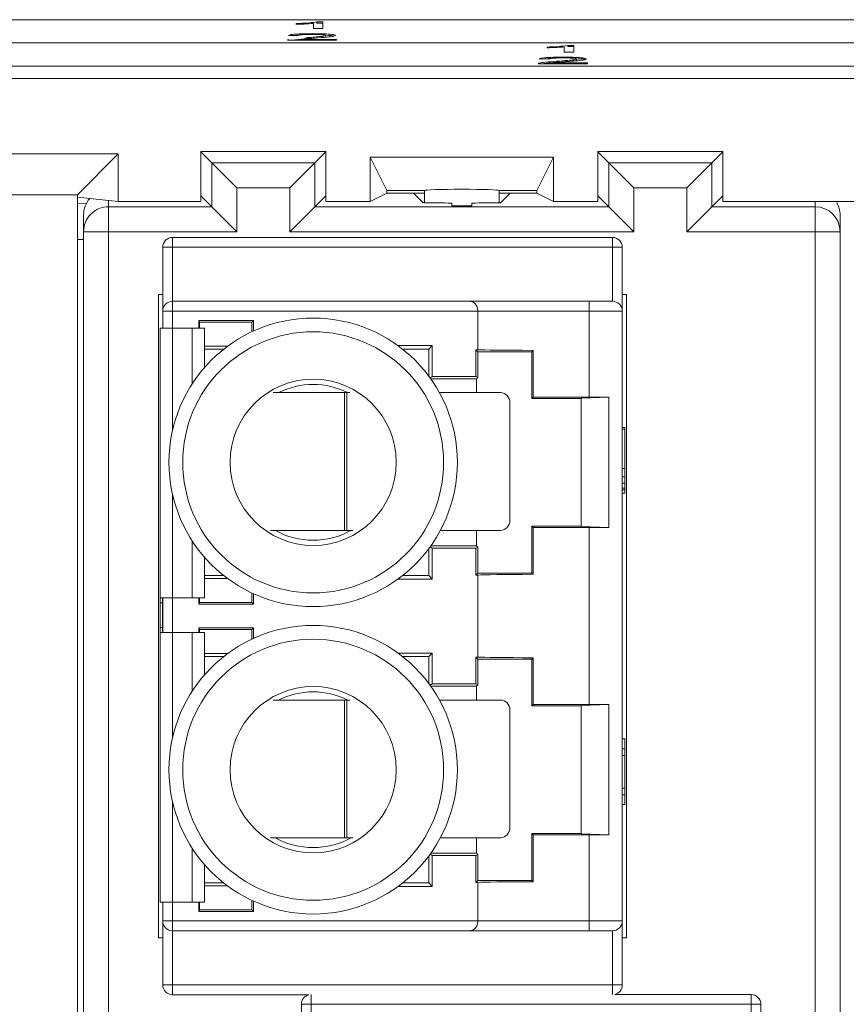
# Paper-space layout 'Sheet2' of a CAD drawing. Units: inches. Extents: x 0.3 to 10.6, y 0.2 to 8.2.
# Drawn here: x 8.7 to 9.1, y 3.2 to 3.6 of the extents above; entities that cross this region are included whole.
import ezdxf

# ---------------------------------------------------------------- set-up
doc = ezdxf.new("R2010")
doc.units = ezdxf.units.IN
doc.header["$MEASUREMENT"] = 0

psp = doc.layouts.new('Sheet2')

# ---------------------------------------------------------------- linework, layer by layer
at = {"color": 7, "linetype": 'Continuous', "lineweight": 15}
for p, q in [((9.997038328277625, 3.64276086151079), (8.695538328277625, 3.64276086151079)), ((8.84744698212378, 3.64184572621194), (8.849922943662241, 3.64184572621194)), ((8.84744698212378, 3.641347628862893), (8.84744698212378, 3.64184572621194)), ((8.849922943662241, 3.64184572621194), (8.849922943662241, 3.63923105392951)), ((8.83915371289301, 3.640883032370772), (8.83915371289301, 3.641192058141332)), ((8.846076789816086, 3.63923105392951), (8.846076789816086, 3.641268528925234)), ((8.849922943662241, 3.63923105392951), (8.846076789816086, 3.63923105392951)), ((8.84744698212378, 3.641347628862893), (8.849922943662241, 3.641347628862893)), ((8.83569203447122, 3.634627490343255), (8.83569203447122, 3.634554813116703)), ((8.855307559046855, 3.634554813116703), (8.835692174431472, 3.634554813116703)), ((8.83992294366224, 3.636398492290211), (8.836076789816087, 3.636432013729729)), ((8.83609481866224, 3.634554813116703), (8.83609481866224, 3.634787368103361)), ((8.840632078277624, 3.634890027511886), (8.855307559046855, 3.634890027511886)), ((8.840632078277624, 3.634554813116703), (8.840632078277624, 3.634890027511886)), ((8.843011885969933, 3.635034599011106), (8.843011885969933, 3.635532696360151)), ((8.851076789816087, 3.635946486920503), (8.851076789816087, 3.636444584269549)), ((8.855307559046855, 3.634890027511886), (8.855307559046855, 3.634554813116703)), ((9.997038328277625, 3.633500563843851), (8.695538328277625, 3.633500563843851)), ((9.997038328277625, 3.633450754108947), (8.695538328277625, 3.633450754108947)), ((8.939653712893008, 3.631789766780813), (8.939653712893008, 3.631480741010253)), ((8.946576789816087, 3.631866237564714), (8.946576789816087, 3.62982876256899)), ((8.946576789816087, 3.62982876256899), (8.95042294366224, 3.62982876256899)), ((8.95042294366224, 3.632443434851421), (8.947946982123778, 3.632443434851421)), ((8.947946982123778, 3.631995147237279), (8.947946982123778, 3.632443434851421)), ((8.947946982123778, 3.631995147237279), (8.95042294366224, 3.631995147237279)), ((8.95042294366224, 3.62982876256899), (8.95042294366224, 3.632443434851421)), ((8.936576789816087, 3.62702972236921), (8.94042294366224, 3.626996200929691)), ((8.943511885969931, 3.625682117385491), (8.943511885969931, 3.626130404999632)), ((8.951576789816086, 3.626594005294888), (8.951576789816086, 3.627042292909029)), ((8.420538328277624, 3.624190456442007), (9.997038328277625, 3.624190456442007)), ((8.93619203447122, 3.625218972765873), (8.93619203447122, 3.625152521756183)), ((8.93619217443147, 3.625152521756183), (8.955807559046855, 3.625152521756183)), ((8.93659481866224, 3.625152521756183), (8.93659481866224, 3.625385076742842)), ((8.955807559046855, 3.625487736151366), (8.941132078277624, 3.625487736151366)), ((8.941132078277624, 3.625152521756183), (8.941132078277624, 3.625487736151366)), ((8.955807559046855, 3.625152521756183), (8.955807559046855, 3.625487736151366)), ((8.11444245268861, 3.619259292686453), (10.00463420386661, 3.619259292686453)), ((8.122038328277625, 3.619259292686453), (9.997038328277625, 3.619259292686452)), ((8.767942452688713, 3.589079974684973), (8.697634203866512, 3.589079974684973)), ((8.751538328277611, 3.572675850273861), (8.767942452688713, 3.589079974684973)), ((8.767942452688713, 3.589079974684973), (8.767942452688713, 3.570037850273861)), ((8.801038328277613, 3.590037850273861), (8.851038328277612, 3.590037850273861)), ((8.801038328277613, 3.570037850273861), (8.801038328277613, 3.590037850273861)), ((8.805451821152921, 3.585399357398558), (8.801038328277613, 3.589812850273869)), ((8.846624835402308, 3.585399357398554), (8.851038328277612, 3.589812850273855)), ((8.851038328277612, 3.590037850273861), (8.851038328277612, 3.570037850273861)), ((8.868861765942562, 3.587733044604461), (8.942214890612663, 3.587733044604461)), ((8.868861765942562, 3.570037850273861), (8.868861765942562, 3.587733044604461)), ((8.868861765942567, 3.587733044604461), (8.875538328277612, 3.574375850273861)), ((8.935538328277612, 3.574375850273861), (8.942214890612657, 3.587733044604461)), ((8.942214890612663, 3.587733044604461), (8.942214890612663, 3.570037850273861)), ((8.960038328277612, 3.590037850273861), (9.010038328277613, 3.590037850273861)), ((8.960038328277612, 3.570037850273861), (8.960038328277612, 3.590037850273861)), ((8.96445182115292, 3.585399357398558), (8.960038328277612, 3.589812850273862)), ((9.010038328277613, 3.589812850273868), (9.005624835402305, 3.585399357398558)), ((9.010038328277613, 3.590037850273861), (9.010038328277613, 3.570037850273861)), ((8.815451440383562, 3.575399738167912), (8.805451821152921, 3.585399357398554)), ((8.805451821152921, 3.585399357398558), (8.846624835402308, 3.585399357398554)), ((8.805451821152916, 3.567899357398554), (8.805451821152921, 3.585399357398558)), ((8.846624835402304, 3.585399357398554), (8.836625216171662, 3.575399738167912)), ((8.846624835402308, 3.567899357398554), (8.846624835402308, 3.585399357398554)), ((8.96445182115292, 3.585399357398554), (8.974451440383563, 3.575399738167912)), ((8.964451821152917, 3.567899357398554), (8.96445182115292, 3.585399357398558)), ((8.96445182115292, 3.585399357398558), (9.005624835402305, 3.585399357398558)), ((8.995625216171662, 3.575399738167912), (9.005624835402305, 3.585399357398554)), ((9.005624835402305, 3.585399357398558), (9.005624835402308, 3.567899357398554)), ((8.815451440383562, 3.575399738167912), (8.836625216171662, 3.575399738167912)), ((8.815451440383562, 3.575399738167912), (8.815451440383562, 3.557899738167912)), ((8.836625216171662, 3.557899738167912), (8.836625216171662, 3.575399738167912)), ((8.974451440383563, 3.575399738167912), (8.974451440383563, 3.557899738167912)), ((8.974451440383563, 3.575399738167912), (8.995625216171662, 3.575399738167912)), ((8.995625216171662, 3.557899738167912), (8.995625216171662, 3.575399738167912)), ((8.751538328277611, 3.572675850273861), (8.714038328277612, 3.572675850273861)), ((8.751538328277611, 3.57167413798462), (8.751538328277611, 3.572675850273861)), ((8.751538328277611, 3.57167413798462), (8.767942452688713, 3.570037850273861)), ((8.751538328277611, 2.933401562563112), (8.751538328277611, 3.57167413798462)), ((8.805451821152916, 3.567899357398554), (8.801038328277613, 3.572312850273855)), ((8.851038328277612, 3.572312850273855), (8.846624835402308, 3.567899357398554)), ((8.868861765942562, 3.570037850273861), (8.875538328277612, 3.573375877203826)), ((8.875538328277612, 3.574375850273861), (8.890538328277612, 3.574375850273861)), ((8.875538328277612, 3.573375877203826), (8.875538328277612, 3.574375850273861)), ((8.875538328277612, 3.573375877203826), (8.890538328277612, 3.573375877203826)), ((8.886344926705073, 3.573206810613162), (8.889586873880999, 3.573375877203826)), ((8.889842409094655, 3.569709328223573), (8.886344926705087, 3.573206810613162)), ((8.890538328277612, 3.574375850273861), (8.890538328277612, 3.573375877203826)), ((8.890538328277612, 3.573375877203826), (8.890538328277612, 3.569473464737833)), ((8.920538328277612, 3.574375850273861), (8.935538328277612, 3.574375850273861)), ((8.920538328277612, 3.573375877203826), (8.920538328277612, 3.574375850273861)), ((8.920538328277612, 3.569473464737833), (8.920538328277612, 3.573375877203826)), ((8.920538328277612, 3.573375877203826), (8.935538328277612, 3.573375877203826)), ((8.924731729850135, 3.573206810613162), (8.921234247460564, 3.569709328223573)), ((8.921489782674213, 3.573375877203826), (8.924731729850137, 3.573206810613162)), ((8.935538328277612, 3.574375850273861), (8.935538328277612, 3.573375877203826)), ((8.935538328277612, 3.573375877203826), (8.942214890612663, 3.570037850273861)), ((8.964451821152917, 3.567899357398554), (8.960038328277612, 3.572312850273855)), ((9.010038328277613, 3.572312850273855), (9.005624835402308, 3.567899357398554)), ((8.764038328277612, 3.557899738167912), (8.764038328277612, 3.567899357398546)), ((8.764038328277612, 3.567899357398546), (8.805451821152916, 3.567899357398554)), ((8.767942452688713, 3.570037850273861), (8.801038328277613, 3.570037850273861)), ((8.815451440383562, 3.557899738167912), (8.805451821152921, 3.567899357398553)), ((8.836625216171662, 3.557899738167912), (8.846624835402304, 3.567899357398553)), ((8.964451821152917, 3.567899357398554), (8.846624835402308, 3.567899357398554)), ((8.851038328277612, 3.570037850273861), (8.868861765942562, 3.570037850273861)), ((8.901538328277608, 3.569381893171423), (8.901538328277612, 3.568303136884364)), ((8.909538328277613, 3.568303136884364), (8.909538328277613, 3.569381893171423)), ((8.942214890612663, 3.570037850273861), (8.960038328277612, 3.570037850273861)), ((8.974451440383563, 3.557899738167912), (8.96445182115292, 3.567899357398553)), ((8.995625216171662, 3.557899738167912), (9.005624835402305, 3.567899357398553)), ((9.047038328277612, 3.567899357398551), (9.005624835402308, 3.567899357398554)), ((9.010038328277613, 3.570037850273861), (9.109038328277613, 3.570037850273861)), ((9.047038328277612, 3.564939885412472), (9.047038328277612, 3.567899357398551)), ((8.754038328277613, 3.557899738167912), (8.754038328277613, 3.564619426366797)), ((9.047038328277612, 3.557899738167912), (9.047038328277612, 3.564939885412472)), ((9.057038328277612, 3.564619426366799), (9.057038328277612, 3.557899738167912)), ((8.764038328277612, 3.557899738167912), (8.754038328277613, 3.557899738167912)), ((8.754038328277613, 2.94717596237988), (8.754038328277613, 3.557899738167912)), ((8.815451440383562, 3.557899738167912), (8.764038328277612, 3.557899738167912)), ((8.764038328277612, 2.947175962379812), (8.764038328277612, 3.557899738167912)), ((8.965878879458714, 3.555637653423469), (8.789697777096508, 3.55563765342347)), ((8.789697777096508, 3.551700645549455), (8.789697777096508, 3.55563765342347)), ((8.974451440383563, 3.557899738167912), (8.836625216171662, 3.557899738167912)), ((8.965878879458714, 3.551700645549454), (8.965878879458714, 3.555637653423469)), ((9.047038328277612, 3.557899738167912), (8.995625216171662, 3.557899738167912)), ((9.057038328277612, 3.557899738167912), (9.047038328277612, 3.557899738167912)), ((9.047038328277612, 2.947175962379812), (9.047038328277612, 3.557899738167912)), ((9.057038328277612, 2.947175962379812), (9.057038328277612, 3.557899738167912)), ((8.789697777096508, 3.551700645549455), (8.785760769222492, 3.551700645549455)), ((8.785760769222492, 3.526110094368352), (8.785760769222492, 3.551700645549455)), ((8.965878879458714, 3.551700645549454), (8.789697777096508, 3.551700645549455)), ((8.789697777096508, 3.551700645549455), (8.789697777096508, 3.530047102242369)), ((8.96981588733273, 3.551700645549454), (8.965878879458714, 3.551700645549454)), ((8.965878879458714, 3.530047102242367), (8.965878879458714, 3.551700645549454)), ((8.96981588733273, 3.551700645549454), (8.96981588733273, 3.526110094368351)), ((8.784038328277612, 3.275312850273862), (8.784038328277612, 3.532812850273862)), ((8.784038328277612, 3.532812850273862), (8.785760769222492, 3.532812850273862)), ((8.96981588733273, 3.532812850273862), (8.971538328277612, 3.532812850273862)), ((8.971538328277612, 3.532812850273862), (8.971538328277612, 3.275312850273862)), ((8.789697777096508, 3.530047102242368), (8.789697777096508, 3.526110094368352)), ((8.789697777096508, 3.530047102242368), (8.908753209057032, 3.530047102242367)), ((8.956527508013462, 3.530047102242367), (8.95652750801346, 3.526110094368351)), ((8.965878879458714, 3.530047102242367), (8.956527508013462, 3.530047102242367)), ((8.785760769222492, 3.526110094368352), (8.789697777096508, 3.526110094368352)), ((8.785760769222492, 3.519297614185363), (8.785760769222492, 3.526110094368352)), ((8.789697777096508, 3.526110094368352), (8.911941871584697, 3.526110094368352)), ((8.911941871584686, 3.526110094368352), (8.95652750801346, 3.526110094368351)), ((8.91194187158469, 3.510668754510616), (8.911941871584691, 3.526110094368352)), ((8.95652750801346, 3.491641568510561), (8.95652750801346, 3.526110094368351)), ((8.95652750801346, 3.526110094368351), (8.96981588733273, 3.526110094368351)), ((8.96981588733273, 3.526110094368351), (8.96981588733273, 3.282015606179372)), ((8.800267802752021, 3.522368167790714), (8.822077897762966, 3.522368167790714)), ((8.800267802752021, 3.519297614185363), (8.800267802752021, 3.522368167790714)), ((8.800267802752021, 3.522368167790714), (8.800473945886107, 3.521680960510085)), ((8.821390690482335, 3.521680960510085), (8.800473945886107, 3.521680960510085)), ((8.800473945886107, 3.521680960510085), (8.800473945886104, 3.519297614185363)), ((8.821390690482335, 3.521680960510085), (8.822077897762966, 3.522368167790714)), ((8.821390690482335, 3.517824100877929), (8.821390690482335, 3.521680960510085)), ((8.822077897762966, 3.522368167790714), (8.822077897762966, 3.518142269611218)), ((8.784706568620264, 3.519297614185363), (8.784706568620264, 3.4112945636208)), ((8.789627828462782, 3.519297614185363), (8.784706568620264, 3.519297614185363)), ((8.797501844210814, 3.519297614185363), (8.789627828462782, 3.519297614185363)), ((8.802423104053334, 3.519297614185363), (8.797501844210814, 3.519297614185363)), ((8.802423104053334, 3.503478189201482), (8.802423104053334, 3.519297614185363)), ((8.802423104053334, 3.512085894082693), (8.81176054800658, 3.512085894082693)), ((8.879951623032225, 3.512292037216777), (8.89369468057485, 3.512292037216777)), ((8.89225683221462, 3.510854188856541), (8.89369468057485, 3.512292037216777)), ((8.89369468057485, 3.512292037216777), (8.89369468057485, 3.499936447613647)), ((8.810147535023457, 3.510854188856541), (8.802423104053334, 3.510854188856541)), ((8.89225683221462, 3.510854188856541), (8.881846444366412, 3.510854188856541)), ((8.89225683221462, 3.500148664403858), (8.89225683221462, 3.510854188856541)), ((8.91114305396212, 3.510668754510616), (8.91194187158469, 3.510668754510616)), ((8.91114305396212, 3.499936447613647), (8.91114305396212, 3.510668754510616)), ((8.911941871584698, 3.509869936888037), (8.91114305396212, 3.510668754510616)), ((8.911941871584698, 3.509869936888037), (8.933595414891784, 3.509869936888037)), ((8.911941871584698, 3.509869936888037), (8.9119418715847, 3.499616927378026)), ((8.934119618611962, 3.510394140608221), (8.933595414891784, 3.509869936888037)), ((8.933595414891785, 3.491169149486462), (8.933595414891784, 3.509869936888037)), ((8.934119618611962, 3.510394140608221), (8.934119618611962, 3.491693353206639)), ((8.89283395607075, 3.499362634190838), (8.89369468057485, 3.499936447613647)), ((8.89369468057485, 3.499936447613647), (8.91114305396212, 3.499936447613647)), ((8.91114305396212, 3.499936447613647), (8.9119418715847, 3.499616927378026)), ((8.911368109441167, 3.499043165234493), (8.893062744339325, 3.499043165234493)), ((8.911368109441167, 3.499043165234493), (8.9119418715847, 3.499616927378026)), ((8.911368109441167, 3.493479602990879), (8.911368109441167, 3.499043165234493)), ((8.858488701715116, 3.493479602990879), (8.830034102045802, 3.49347960299088)), ((8.858488701715116, 3.438361492754658), (8.858488701715116, 3.493479602990879)), ((8.858488701715116, 3.493479602990879), (8.859525670887491, 3.493479602990879)), ((8.859525670887491, 3.493479602990879), (8.859525670887491, 3.438361492754658)), ((8.860647198957254, 3.493479602990879), (8.859525670887491, 3.493479602990879)), ((8.92099963705399, 3.493479602990879), (8.89655978666602, 3.493479602990879)), ((8.924764616408176, 3.442298500628674), (8.924764616408174, 3.489542595116863)), ((8.933595414891785, 3.491169149486462), (8.934119618611962, 3.491693353206639)), ((8.953280454261863, 3.491169149486462), (8.933595414891785, 3.491169149486462)), ((8.953280454261863, 3.491280812164885), (8.964357094106456, 3.491641568510561)), ((8.953280454261865, 3.439876384445832), (8.953280454261863, 3.491280812164885)), ((8.95652750801346, 3.491641568510561), (8.964357094106456, 3.491641568510561)), ((8.964357094106454, 3.439515628100157), (8.964357094106456, 3.491641568510561)), ((8.96981588733273, 3.47952216723339), (8.970800139301234, 3.47952216723339)), ((8.96981588733273, 3.478865999880162), (8.970800139301234, 3.478865999880162)), ((8.970800139301234, 3.478865999880162), (8.970800139301234, 3.47952216723339)), ((8.970800139301234, 3.463117968384099), (8.970800139301234, 3.478865999880162)), ((8.96981588733273, 3.463117968384099), (8.970800139301234, 3.463117968384099)), ((8.970800139301234, 3.459837127866692), (8.970800139301234, 3.463117968384099)), ((8.96981588733273, 3.459837127865303), (8.970800139301234, 3.459837127866692)), ((8.96981588733273, 3.457212456575573), (8.970800139301234, 3.457212456577317)), ((8.970800139301234, 3.457212456577317), (8.970800139301234, 3.459837127866692)), ((8.970800139301234, 3.455243952638392), (8.970800139301234, 3.457212456577317)), ((8.96981588733273, 3.455243952637227), (8.970800139301234, 3.455243952638392)), ((8.96981588733273, 3.454587785282853), (8.970800139301234, 3.454587785282839)), ((8.970800139301234, 3.453275448699059), (8.96981588733273, 3.453275448699059)), ((8.970800139301234, 3.454587785282839), (8.970800139301234, 3.455243952638392)), ((8.970800139301234, 3.453275448699059), (8.970800139301234, 3.454587785282839)), ((8.828845901257084, 3.438361492754658), (8.858488701715116, 3.438361492754658)), ((8.859525670887491, 3.438361492754658), (8.858488701715116, 3.438361492754658)), ((8.859525670887491, 3.438361492754658), (8.861870469088139, 3.438361492754658)), ((8.89693117924815, 3.438361492754658), (8.92099963705399, 3.438361492754658)), ((8.911368109441167, 3.432114031376224), (8.911368109441167, 3.438361492754658)), ((8.934119618611962, 3.439463843404079), (8.933595414891785, 3.439988047124256)), ((8.933595414891785, 3.421287259722681), (8.933595414891785, 3.439988047124256)), ((8.933595414891785, 3.439988047124256), (8.953280454261865, 3.439988047124257)), ((8.934119618611962, 3.439463843404079), (8.934119618611962, 3.420763056002496)), ((8.964357094106454, 3.439515628100157), (8.953280454261865, 3.439876384445832)), ((8.95652750801346, 3.368610072447567), (8.95652750801346, 3.439515628100157)), ((8.964357094106454, 3.439515628100157), (8.95652750801346, 3.439515628100157)), ((8.89225683221462, 3.420303007754177), (8.89225683221462, 3.431008532206861)), ((8.893694680574848, 3.431220748997071), (8.892833956070751, 3.431794562419879)), ((8.893062744339327, 3.432114031376225), (8.911368109441167, 3.432114031376224)), ((8.893694680574848, 3.431220748997071), (8.89369468057485, 3.418865159393951)), ((8.91114305396212, 3.431220748997071), (8.893694680574848, 3.431220748997071)), ((8.911941871584698, 3.431540269232691), (8.91114305396212, 3.431220748997071)), ((8.91114305396212, 3.420488442100102), (8.91114305396212, 3.431220748997071)), ((8.911941871584698, 3.431540269232691), (8.911368109441167, 3.432114031376224)), ((8.911941871584698, 3.431540269232691), (8.911941871584698, 3.421287259722681)), ((8.802423104053334, 3.4112945636208), (8.802423104053334, 3.427679007409241)), ((8.91114305396212, 3.420488442100102), (8.911941871584698, 3.421287259722681)), ((8.911941871584698, 3.421287259722681), (8.933595414891785, 3.421287259722681)), ((8.933595414891785, 3.421287259722681), (8.934119618611962, 3.420763056002496)), ((8.802423104053334, 3.420303007754178), (8.810147535023457, 3.420303007754178)), ((8.811760548006568, 3.419071302528033), (8.802423104053334, 3.419071302528033)), ((8.89369468057485, 3.418865159393951), (8.879951623032241, 3.418865159393951)), ((8.881846444366415, 3.420303007754177), (8.89225683221462, 3.420303007754177)), ((8.89369468057485, 3.418865159393951), (8.89225683221462, 3.420303007754177)), ((8.91194187158469, 3.420488442100102), (8.91114305396212, 3.420488442100102)), ((8.91194187158469, 3.387637258447622), (8.91194187158469, 3.420488442100102)), ((8.821390690482337, 3.409476236100634), (8.821390690482337, 3.413333095732786)), ((8.822077897762966, 3.413014926999498), (8.822077897762966, 3.408789028819996)), ((8.784706568620264, 3.4112945636208), (8.789627828462784, 3.4112945636208)), ((8.784706568620264, 3.4112945636208), (8.784706568620264, 3.409326059683792)), ((8.784706568620264, 3.409326059683792), (8.785690820588767, 3.409326059683792)), ((8.784706568620264, 3.409326059683792), (8.784706568620264, 3.399483539998753)), ((8.785690820588767, 3.4112945636208), (8.785690820588767, 3.409326059683792)), ((8.785690820588767, 3.409326059683792), (8.785690820588767, 3.399483539998753)), ((8.785760769222492, 3.397515036061742), (8.785760769222492, 3.411294563620797)), ((8.789627828462784, 3.4112945636208), (8.797501844210815, 3.4112945636208)), ((8.797501844210815, 3.4112945636208), (8.802423104053334, 3.4112945636208)), ((8.800267802752021, 3.408789028819996), (8.800267802752021, 3.411294563620797)), ((8.800473945886104, 3.409476236100634), (8.800267802752021, 3.408789028819996)), ((8.800473945886104, 3.411294563620797), (8.800473945886104, 3.409476236100634)), ((8.800473945886104, 3.409476236100634), (8.821390690482337, 3.409476236100634)), ((8.821390690482337, 3.409476236100634), (8.822077897762966, 3.408789028819996)), ((8.822077897762966, 3.408789028819996), (8.800267802752021, 3.408789028819996)), ((8.784706568620264, 3.399483539998753), (8.785690820588767, 3.399483539998753)), ((8.784706568620264, 3.399483539998753), (8.784706568620264, 3.397515036061745)), ((8.784706568620264, 3.397515036061745), (8.784706568620265, 3.289511985497181)), ((8.789627828462784, 3.397515036061745), (8.784706568620264, 3.397515036061745)), ((8.785690820588767, 3.399483539998753), (8.785690820588767, 3.397515036061745)), ((8.797501844210815, 3.397515036061745), (8.789627828462784, 3.397515036061745)), ((8.802423104053334, 3.397515036061745), (8.797501844210815, 3.397515036061745)), ((8.800267802752021, 3.399336671727728), (8.822077897762966, 3.399336671727728)), ((8.800267802752021, 3.397515036061742), (8.800267802752021, 3.399336671727728)), ((8.800267802752021, 3.399336671727728), (8.80047394588611, 3.398649464447091)), ((8.821390690482337, 3.398649464447091), (8.80047394588611, 3.398649464447091)), ((8.80047394588611, 3.398649464447091), (8.800473945886104, 3.397515036061745)), ((8.802423104053334, 3.380446693138488), (8.802423104053334, 3.397515036061745)), ((8.821390690482337, 3.398649464447091), (8.822077897762966, 3.399336671727728)), ((8.821390690482337, 3.394792604814937), (8.821390690482337, 3.398649464447091)), ((8.822077897762966, 3.399336671727728), (8.822077897762966, 3.395110773548226)), ((8.802423104053334, 3.389054398019691), (8.811760548006566, 3.389054398019691)), ((8.810147535023455, 3.387822692793547), (8.802423104053334, 3.387822692793547)), ((8.879951623032241, 3.389260541153773), (8.89369468057485, 3.389260541153773)), ((8.89225683221462, 3.387822692793547), (8.881846444366413, 3.387822692793547)), ((8.89225683221462, 3.387822692793547), (8.89369468057485, 3.389260541153773)), ((8.89225683221462, 3.377117168340865), (8.89225683221462, 3.387822692793547)), ((8.89369468057485, 3.389260541153773), (8.89369468057485, 3.376904951550653)), ((8.91114305396212, 3.387637258447622), (8.91194187158469, 3.387637258447622)), ((8.91114305396212, 3.376904951550653), (8.91114305396212, 3.387637258447622)), ((8.911941871584698, 3.386838440825043), (8.91114305396212, 3.387637258447622)), ((8.933595414891785, 3.386838440825043), (8.911941871584698, 3.386838440825043)), ((8.911941871584698, 3.386838440825043), (8.9119418715847, 3.376585431315033)), ((8.934119618611962, 3.387362644545228), (8.933595414891785, 3.386838440825043)), ((8.933595414891785, 3.368137653423468), (8.933595414891785, 3.386838440825043)), ((8.934119618611962, 3.387362644545228), (8.934119618611962, 3.368661857143645)), ((8.892833956070751, 3.376331138127845), (8.89369468057485, 3.376904951550653)), ((8.911368109441167, 3.3760116691715), (8.893062744339327, 3.3760116691715)), ((8.89369468057485, 3.376904951550653), (8.91114305396212, 3.376904951550653)), ((8.91114305396212, 3.376904951550653), (8.9119418715847, 3.376585431315033)), ((8.911368109441167, 3.3760116691715), (8.9119418715847, 3.376585431315033)), ((8.911368109441167, 3.370448106927886), (8.911368109441167, 3.3760116691715)), ((8.858488701715116, 3.370448106927886), (8.830034102045799, 3.370448106927886)), ((8.858488701715116, 3.315329996691665), (8.858488701715116, 3.370448106927886)), ((8.858488701715116, 3.370448106927886), (8.859525670887491, 3.370448106927886)), ((8.859525670887491, 3.370448106927886), (8.859525670887491, 3.315329996691665)), ((8.860647198957256, 3.370448106927886), (8.859525670887491, 3.370448106927886)), ((8.92099963705399, 3.370448106927886), (8.896559786666021, 3.370448106927886)), ((8.924764616408176, 3.31926700456568), (8.924764616408176, 3.36651109905387)), ((8.933595414891785, 3.368137653423468), (8.934119618611962, 3.368661857143645)), ((8.953280454261865, 3.368137653423468), (8.933595414891785, 3.368137653423468)), ((8.964357094106457, 3.368610072447569), (8.953280454261863, 3.368249316101892)), ((8.953280454261863, 3.368249316101892), (8.953280454261865, 3.316844888382835)), ((8.95652750801346, 3.368610072447567), (8.964357094106457, 3.368610072447569)), ((8.964357094106456, 3.316484132037163), (8.964357094106457, 3.368610072447569)), ((8.970800139301234, 3.354850251848664), (8.96981588733273, 3.354850251848664)), ((8.970800139301234, 3.354850251848664), (8.970800139301234, 3.350913243974649)), ((8.96981588733273, 3.350913243974649), (8.970800139301234, 3.350913243974649)), ((8.970800139301234, 3.350913243974649), (8.970800139301234, 3.348288572215082)), ((8.96981588733273, 3.348288572215082), (8.970800139301234, 3.348288572215082)), ((8.970800139301234, 3.348288572215082), (8.970800139301236, 3.335165212478585)), ((8.96981588733273, 3.335165212478585), (8.970800139301236, 3.335165212478585)), ((8.970800139301236, 3.335165212478585), (8.970800139301236, 3.33254054118835)), ((8.96981588733273, 3.33254054118835), (8.970800139301236, 3.33254054118835)), ((8.970800139301236, 3.33254054118835), (8.970800139301236, 3.328603533314333)), ((8.96981588733273, 3.328603533314333), (8.970800139301236, 3.328603533314333)), ((8.828845901257086, 3.315329996691665), (8.858488701715116, 3.315329996691665)), ((8.859525670887491, 3.315329996691665), (8.858488701715116, 3.315329996691665)), ((8.859525670887491, 3.315329996691665), (8.861870469088135, 3.315329996691665)), ((8.896931179248147, 3.315329996691665), (8.92099963705399, 3.315329996691665)), ((8.911368109441167, 3.309082535313231), (8.911368109441167, 3.315329996691665)), ((8.934119618611962, 3.316432347341085), (8.933595414891787, 3.316956551061263)), ((8.933595414891787, 3.316956551061263), (8.953280454261865, 3.316956551061263)), ((8.933595414891789, 3.298255763659688), (8.933595414891787, 3.316956551061263)), ((8.934119618611962, 3.316432347341085), (8.934119618611962, 3.297731559939503)), ((8.953280454261865, 3.316844888382835), (8.964357094106456, 3.316484132037163)), ((8.956527508013462, 3.282015606179372), (8.956527508013462, 3.316484132037163)), ((8.964357094106456, 3.316484132037163), (8.956527508013462, 3.316484132037163)), ((8.89225683221462, 3.297271511691184), (8.89225683221462, 3.307977036143869)), ((8.89369468057485, 3.308189252934077), (8.89283395607075, 3.308763066356886)), ((8.893062744339325, 3.309082535313231), (8.911368109441167, 3.309082535313231)), ((8.89369468057485, 3.308189252934077), (8.89369468057485, 3.295833663330948)), ((8.91114305396212, 3.308189252934077), (8.89369468057485, 3.308189252934077)), ((8.911941871584698, 3.308508773169697), (8.91114305396212, 3.308189252934077)), ((8.91114305396212, 3.297456946037109), (8.91114305396212, 3.308189252934077)), ((8.911941871584698, 3.308508773169697), (8.911368109441167, 3.309082535313231)), ((8.911941871584698, 3.308508773169697), (8.9119418715847, 3.298255763659688)), ((8.802423104053334, 3.289511985497181), (8.802423104053334, 3.304647511346245)), ((8.802423104053334, 3.297271511691184), (8.810147535023457, 3.297271511691184)), ((8.81176054800658, 3.296039806465032), (8.802423104053334, 3.296039806465032)), ((8.89369468057485, 3.295833663330948), (8.879951623032227, 3.295833663330948)), ((8.881846444366413, 3.297271511691184), (8.89225683221462, 3.297271511691184)), ((8.89369468057485, 3.295833663330948), (8.89225683221462, 3.297271511691184)), ((8.91114305396212, 3.297456946037109), (8.9119418715847, 3.298255763659688)), ((8.911941871584691, 3.297456946037109), (8.91114305396212, 3.297456946037109)), ((8.933595414891789, 3.298255763659688), (8.9119418715847, 3.298255763659688)), ((8.911941871584697, 3.282015606179372), (8.911941871584691, 3.297456946037109)), ((8.933595414891789, 3.298255763659688), (8.934119618611962, 3.297731559939503)), ((8.784706568620265, 3.289511985497181), (8.789627828462784, 3.289511985497181)), ((8.785760769222493, 3.282015606179373), (8.785760769222493, 3.289511985497176)), ((8.789627828462784, 3.289511985497181), (8.797501844210815, 3.289511985497181)), ((8.797501844210815, 3.289511985497181), (8.802423104053334, 3.289511985497181)), ((8.800267802752021, 3.28575753275701), (8.800267802752021, 3.289511985497176)), ((8.800473945886104, 3.289511985497179), (8.800473945886106, 3.28644474003764)), ((8.821390690482337, 3.28644474003764), (8.821390690482337, 3.290301599669794)), ((8.822077897762966, 3.289983430936505), (8.822077897762966, 3.28575753275701)), ((8.800473945886106, 3.28644474003764), (8.800267802752021, 3.28575753275701)), ((8.822077897762966, 3.28575753275701), (8.800267802752021, 3.28575753275701)), ((8.800473945886106, 3.28644474003764), (8.821390690482337, 3.28644474003764)), ((8.821390690482337, 3.28644474003764), (8.822077897762966, 3.28575753275701)), ((8.789697777096508, 3.282015606179372), (8.785760769222493, 3.282015606179373)), ((8.785760769222493, 3.25642505499827), (8.785760769222493, 3.282015606179373)), ((8.911941871584697, 3.282015606179372), (8.789697777096508, 3.282015606179372)), ((8.789697777096508, 3.282015606179372), (8.789697777096508, 3.278078598305357)), ((8.956527508013462, 3.282015606179372), (8.911941871584686, 3.282015606179372)), ((8.956527508013462, 3.282015606179372), (8.956527508013465, 3.278078598305356)), ((8.96981588733273, 3.282015606179372), (8.956527508013462, 3.282015606179372)), ((8.96981588733273, 3.282015606179372), (8.96981588733273, 3.256425054998269)), ((8.785760769222493, 3.275312850273862), (8.784038328277612, 3.275312850273862)), ((8.908753240342492, 3.278078598305356), (8.789697777096508, 3.278078598305357)), ((8.789697777096508, 3.278078598305357), (8.789697777096508, 3.25642505499827)), ((8.965878879458716, 3.278078598305356), (8.956527508013469, 3.278078598305356)), ((8.965878879458716, 3.25642505499833), (8.965878879458716, 3.278078598305356)), ((8.971538328277612, 3.275312850273862), (8.969815887332732, 3.275312850273862)), ((8.789697777096508, 3.25642505499827), (8.785760769222493, 3.25642505499827)), ((8.789697777096508, 3.25642505499827), (8.789697777096508, 3.252488047124254)), ((8.789697777096508, 3.25642505499827), (8.965878879458716, 3.25642505499833)), ((8.965878879458716, 3.25642505499833), (8.96981588733273, 3.256425054998269)), ((8.789697777096508, 3.252488047124254), (8.844317788372832, 3.252488047124254)), ((9.021378879458716, 3.252587653423469), (8.966758868182385, 3.25258765342347)), ((9.021378879458716, 3.248650645549454), (9.021378879458716, 3.252587653423469)), ((8.845197777096509, 3.248650645549455), (8.841260769222492, 3.248650645549455)), ((8.841260769222492, 3.223060094368353), (8.841260769222492, 3.248650645549455)), ((9.021378879458716, 3.248650645549454), (8.845197777096509, 3.248650645549455)), ((8.845197777096509, 3.248650645549455), (8.845197777096509, 3.226997102242368)), ((9.02531588733273, 3.248650645549454), (9.021378879458716, 3.248650645549454)), ((9.021378879458716, 3.226997102242367), (9.021378879458716, 3.248650645549454)), ((9.02531588733273, 3.248650645549454), (9.02531588733273, 3.223060094368351))]:
    psp.add_line(p, q, dxfattribs=at)
at = {"color": 8, "linetype": 'Continuous', "lineweight": 15}
for p, q in [((8.75528167697458, 3.569259690548082), (8.751538328277611, 3.569189405741747)), ((8.764038328277612, 3.567899357398546), (8.764038328277612, 3.570427281043529)), ((9.047038328277612, 3.567899357398551), (9.047038328277612, 3.570037850273861)), ((8.754038328277613, 3.55480952111666), (8.751538328277611, 3.554743058950534)), ((8.789697777096508, 3.526110094368352), (8.789697777096508, 3.519297614185363)), ((8.789627828462784, 3.478131692027), (8.789627828462782, 3.519297614185363)), ((8.797501844210814, 3.496935947754487), (8.797501844210814, 3.519297614185363)), ((8.789627828462784, 3.4112945636208), (8.789627828462784, 3.453025504583723)), ((8.797501844210815, 3.4112945636208), (8.797501844210814, 3.434221248856236)), ((8.789697777096508, 3.4112945636208), (8.789697777096508, 3.397515036061745)), ((8.789627828462784, 3.355100195964006), (8.789627828462784, 3.397515036061745)), ((8.797501844210815, 3.373904451691493), (8.797501844210815, 3.397515036061745)), ((8.789627828462784, 3.289511985497181), (8.789627828462784, 3.329994008520727)), ((8.797501844210815, 3.289511985497181), (8.797501844210815, 3.31118975279324)), ((8.789697777096508, 3.289511985497181), (8.789697777096508, 3.282015606179372)), ((8.965878879458716, 3.25642505499833), (8.965878879458716, 3.252537850273862)), ((8.845197777096509, 3.248650645549455), (8.845197777096509, 3.252537850273862))]:
    psp.add_line(p, q, dxfattribs=at)
at = {"color": 7, "linetype": 'Continuous', "lineweight": 15}
for centre, radius in [((8.845996989694935, 3.465578598305358), 0.05775000000000395), ((8.845996989694935, 3.465578598305358), 0.05225000000000415), ((8.845996989694937, 3.465578598305358), 0.03328780559376208), ((8.845996989694935, 3.342547102242366), 0.05775000000000395), ((8.845996989694935, 3.342547102242366), 0.05225000000000433), ((8.845996989694937, 3.342547102242366), 0.03328780559376208)]:
    psp.add_circle(centre, radius, dxfattribs=at)
for centre, radius, start, end in [((8.764038295371558, 3.557899167586859), 0.01000018981174074, 89.99981146577272, 134.9986458677668), ((9.047038518658676, 3.557899547779616), 0.009999809620748402, 0.001090865349655432, 90.00109082391259), ((8.764037757718375, 3.557899705260551), 0.009999429440816745, 134.9986458478917, 179.9998114439527), ((8.789697777096508, 3.551700645549455), 0.003937007874016629, 90, 179.9999999999935), ((8.965878879458714, 3.551700645549454), 0.003937007874016629, 0, 90), ((8.789697777096508, 3.526110094368352), 0.003937007874016629, 90, 179.9999999976604), ((8.965878879458714, 3.526110094368351), 0.003937007874016629, 0, 90), ((8.845996989694937, 3.46557859830536), 0.03116953891035083, 63.52602062224024, 116.4739793777598), ((8.920911657722765, 3.48962673016974), 0.003853877182603927, 358.7490606961911, 88.69189336618614), ((8.920911657722764, 3.442214365575799), 0.003853877182606504, 271.3081066338403, 1.250939303782199), ((8.845996989694937, 3.46557859830536), 0.03116953891035119, 240.832144483307, 299.1678555166946), ((8.845996989694937, 3.342547102242368), 0.03116953891035121, 63.5260206222333, 116.4739793777638), ((8.920911657722764, 3.366595234106744), 0.003853877182606504, 358.7490606962186, 88.69189336616049), ((8.920911657722764, 3.319182869512805), 0.003853877182606524, 271.3081066338407, 1.2509393037954), ((8.845996989694937, 3.342547102242368), 0.03116953891035188, 240.8321444833111, 299.1678555166902), ((8.789697777096508, 3.282015606179373), 0.003937007874015741, 180, 270.0000000000008), ((8.965878879458716, 3.282015606179372), 0.003937007874016185, 270.0000000000008, 0), ((8.789697777096508, 3.25642505499827), 0.003937007874016185, 180, 270.0000000000008), ((8.965878879458716, 3.256425054998269), 0.003937007874015346, 282.9156957292885, 6.462887112735336e-12), ((8.845197777096509, 3.248650645549455), 0.003937007874016629, 102.9156957293128, 180), ((9.021378879458716, 3.248650645549454), 0.003937007874015297, 6.462887112735336e-12, 90)]:
    psp.add_arc(centre, radius, start, end, dxfattribs=at)
for centre, major_axis, ratio, start_param, end_param in [((8.905538328277613, 3.574375850273861), (0.01499999999999879, 0), 0.03492076949175216, 0, 3.14159265358979), ((8.764038328277612, 3.564619426366781), (0, 0.01000038078385712), 0.9999619230641749, 0.8552324905169524, 1.570796326793298), ((8.905538328277613, 3.56951458949306), (0.01572281775891859, 0), 0.008726867790770561, 2.837194355810466, 4.45515416626677), ((8.905538328277613, 3.568303136884366), (0.003999999999999559, 0), 0.008726867790854593, 3.141592653655017, 6.283185307179586), ((8.905538328277613, 3.56951458949306), (0.01572281775891859, 0), 0.008726867790770561, 4.9696237945026, 6.587583604958875), ((9.047038328277612, 3.564619426366786), (0, 0.01000038078385801), 0.999961923064086, 4.712388980386036, 5.225547542930997), ((8.95652750801346, 3.510737470005031), (0.0452755905511939, 4.440892098500626e-16), 0.008726867790754779, 3.316394536962942, 4.194643824992299), ((8.95652750801346, 3.492036682603443), (0.0452755905511939, 8.881784197001252e-16), 0.008726867790637076, 4.194643824991141, 4.71238898038469), ((8.95652750801346, 3.439120514007274), (0.0452755905511939, 0), 0.008726867790637076, 1.570796326794897, 2.088541482188275), ((8.95652750801346, 3.420419726605686), (0.0452755905511939, 0), 0.00872686779074497, 2.088541482186361, 2.966790770213562), ((8.95652750801346, 3.387705973942037), (0.0452755905511939, 0), 0.008726867790754779, 3.316394536965163, 4.194643824992573), ((8.95652750801346, 3.36900518654045), (0.0452755905511939, 0), 0.008726867790627266, 4.194643824992735, 4.71238898038469), ((8.95652750801346, 3.316089017944281), (0.04527559055119568, 0), 0.008726867790636732, 1.570796326794857, 2.08854148218771), ((8.95652750801346, 3.297388230542693), (0.04527559055119568, 0), 0.008726867790754435, 2.088541482186828, 2.966790770214883)]:
    psp.add_ellipse(centre, major_axis=major_axis, ratio=ratio, start_param=start_param, end_param=end_param, dxfattribs=at)
for points, knots in [([(8.83915371289301, 3.641192058141332), (8.841025405468075, 3.641284253241051), (8.844365164519482, 3.641448761784218), (8.846505951072434, 3.641724513375643), (8.84744698212378, 3.64184572621194)], [0, 0, 0, 0, 0.5604274279241191, 1, 1, 1, 1]), ([(8.846076789816086, 3.641268528925234), (8.844887986202254, 3.641182259239949), (8.842763931135938, 3.641028119767318), (8.84025738192216, 3.640927386605147), (8.83915371289301, 3.640883032370772)], [0, 0, 0, 0, 0.5596858728779759, 1, 1, 1, 1]), ([(8.835692174431472, 3.634554813116703), (8.83570295297402, 3.634599128634229), (8.835722201872194, 3.634678269657298), (8.835980955686459, 3.634754030169984), (8.83609481866224, 3.634787368103361)], [0, 0, 0, 0, 0.5599563387951993, 1, 1, 1, 1]), ([(8.836076789816087, 3.636432013729729), (8.836298696665176, 3.63654804969818), (8.836741261189287, 3.636779468437025), (8.839318711047197, 3.637035916001675), (8.84253849235961, 3.637154441257886), (8.844639949116615, 3.637164465924785), (8.84569217443147, 3.637169485399133)], [0, 0, 0, 0, 0.2802352435868306, 0.5588929666949487, 0.7791322683860202, 1, 1, 1, 1]), ([(8.837980115776734, 3.634554813116703), (8.838382107065952, 3.63462376560892), (8.839046388544118, 3.634737708036734), (8.840183207591659, 3.634817179474581), (8.840632078277624, 3.634848558609984)], [0, 0, 0, 0, 0.6051520363449787, 0.9999999999999999, 0.9999999999999999, 0.9999999999999999, 0.9999999999999999]), ([(8.838495689891682, 3.636410931626457), (8.838832937744087, 3.636458448716667), (8.839267710679685, 3.636519706763692), (8.840011445714449, 3.636544342582934), (8.840178274914704, 3.636549868709618)], [0, 0, 0, 0, 0.7756873181231022, 1, 1, 1, 1]), ([(8.845608039816085, 3.636867792443467), (8.844778208342241, 3.636862406643175), (8.843122484973776, 3.636851660611383), (8.841130396683834, 3.636734175967733), (8.84006502833202, 3.636568524505692), (8.839970358202107, 3.636455233100266), (8.83992294366224, 3.636398492290211)], [0, 0, 0, 0, 0.2804101378268582, 0.5594890439659108, 0.779374716118324, 1, 1, 1, 1]), ([(8.846599626354548, 3.635375040839917), (8.845884128234252, 3.63532356683261), (8.84470565957922, 3.63523878603104), (8.84307894346886, 3.635119482885655), (8.841725343329813, 3.635015124408728), (8.840996435777303, 3.634931719133199), (8.840632078277624, 3.634890027511886)], [0, 0, 0, 0, 0.3400377975991161, 0.5600628074746407, 0.7800895121301432, 0.9999999999999999, 0.9999999999999999, 0.9999999999999999, 0.9999999999999999]), ([(8.843011885969933, 3.635532696360151), (8.844929413911329, 3.635675636855487), (8.847598744866511, 3.635874619869351), (8.850547153386964, 3.636185587492996), (8.85090063623897, 3.636358443652811), (8.851076789816087, 3.636444584269549)], [0, 0, 0, 0, 0.5613126545328205, 0.7813858728899268, 1, 1, 1, 1]), ([(8.851076789816087, 3.636444584269549), (8.850975419634315, 3.636511442538354), (8.850772515094095, 3.636645267357988), (8.849214600907725, 3.636785051921089), (8.847414844177925, 3.63685841743736), (8.846210785850264, 3.636864664961671), (8.845608039816085, 3.636867792443467)], [0, 0, 0, 0, 0.2790799305047069, 0.5586118520658084, 0.7790431330532366, 1, 1, 1, 1]), ([(8.84569217443147, 3.637169485399133), (8.847001131613622, 3.63716157485832), (8.849612881664472, 3.637145791030055), (8.852738308040667, 3.63696470260576), (8.854645120192927, 3.636716008173717), (8.854830315321065, 3.636537173807592), (8.85492294366224, 3.636447726904503)], [0, 0, 0, 0, 0.2804822655734985, 0.5596436471441665, 0.7797486418749656, 1, 1, 1, 1]), ([(8.85492294366224, 3.636447726904503), (8.85471996265827, 3.636322863309885), (8.854313017047247, 3.636072531058034), (8.85108869308739, 3.635710636082358), (8.848303327941073, 3.635502406767181), (8.846599626354548, 3.635375040839917)], [0, 0, 0, 0, 0.2787414800208241, 0.5588336823959805, 1, 1, 1, 1]), ([(8.85141165574153, 3.636511925862783), (8.851890931763318, 3.636488833049895), (8.853234696253178, 3.636424086848295), (8.853898849181745, 3.636300711480253), (8.854326120889034, 3.636221339995353)], [0, 0, 0, 0, 0.356666681852665, 1, 1, 1, 1]), ([(8.947946982123778, 3.632443434851421), (8.946703153224137, 3.632291649876985), (8.944476951413526, 3.632019985514621), (8.941130449225135, 3.63186025310802), (8.939653712893008, 3.631789766780813)], [0, 0, 0, 0, 0.5587224364444755, 1, 1, 1, 1]), ([(8.939653712893008, 3.631480741010253), (8.941055905740788, 3.631538087328388), (8.943559585122188, 3.631640481798978), (8.945654943105604, 3.631797262393611), (8.946576789816087, 3.631866237564714)], [0, 0, 0, 0, 0.560052879851863, 1, 1, 1, 1]), ([(8.946192174431472, 3.627767194038613), (8.944849719524079, 3.627759473145396), (8.942172409037612, 3.627744075065163), (8.938873206081997, 3.627564528731789), (8.937056064939283, 3.627302015698947), (8.936736733221174, 3.627120591935005), (8.936576789816087, 3.62702972236921)], [0, 0, 0, 0, 0.280482801773074, 0.5593778549469036, 0.7793059622931922, 1, 1, 1, 1]), ([(8.943511885969931, 3.626130404999632), (8.941861555014265, 3.626015354500496), (8.938918328536948, 3.625810171610287), (8.937303970927509, 3.625514818816024), (8.93659481866224, 3.625385076742842)], [0, 0, 0, 0, 0.5607217006186428, 1, 1, 1, 1]), ([(8.938540154224768, 3.627012610520878), (8.939006453598187, 3.627078109245256), (8.939613099988334, 3.627163321808188), (8.94065012934484, 3.627197519754537), (8.940890045016982, 3.627205431414156)], [0, 0, 0, 0, 0.7686510312992412, 1, 1, 1, 1]), ([(8.94042294366224, 3.626996200929691), (8.940499341285069, 3.627068733560245), (8.940651763175845, 3.627213444354673), (8.942200775748603, 3.627375907096591), (8.944156954354096, 3.627455645689351), (8.945457133852685, 3.627462213203156), (8.946108039816087, 3.627465501082948)], [0, 0, 0, 0, 0.2800102449461012, 0.5586520809270975, 0.7790489753371089, 1, 1, 1, 1]), ([(8.941132078277624, 3.625487736151366), (8.941720025810408, 3.625550410588686), (8.942689048182704, 3.625653707105036), (8.944331511508159, 3.625772142314745), (8.945705404328804, 3.62587341027254), (8.94663488591649, 3.625939636427345), (8.947099626354547, 3.625972749479398)], [0, 0, 0, 0, 0.3396133448916724, 0.5597317971069878, 0.7798660670791083, 0.9999999999999999, 0.9999999999999999, 0.9999999999999999, 0.9999999999999999]), ([(8.951576789816086, 3.627042292909029), (8.951291109072242, 3.626933801187828), (8.950716494125775, 3.626715582193675), (8.9474295417922, 3.626430070294689), (8.9449984652734, 3.626244114892948), (8.943511885969931, 3.626130404999632)], [0, 0, 0, 0, 0.2775272063781135, 0.5582150154415905, 0.9999999999999999, 0.9999999999999999, 0.9999999999999999, 0.9999999999999999]), ([(8.946108039816087, 3.627465501082948), (8.946877657359138, 3.627460554962668), (8.948414182697233, 3.627450680136915), (8.950238606168456, 3.62734363914762), (8.951400898068078, 3.627200011998957), (8.95151815433554, 3.627094870330847), (8.951576789816086, 3.627042292909029)], [0, 0, 0, 0, 0.2804626021900361, 0.5599377230201508, 0.7799412889423979, 0.9999999999999999, 0.9999999999999999, 0.9999999999999999, 0.9999999999999999]), ([(8.955422943662239, 3.627045435543983), (8.95526038738563, 3.627159111995554), (8.9549351769136, 3.627386533373829), (8.952351093690163, 3.62763061065162), (8.949263260938118, 3.627752001083232), (8.947216747778107, 3.627762125377374), (8.946192174431472, 3.627767194038613)], [0, 0, 0, 0, 0.2792374289169312, 0.5586430617219551, 0.7790375531665316, 1, 1, 1, 1]), ([(8.947044831293843, 3.625968823120482), (8.947737733742864, 3.62602185083754), (8.94917485839509, 3.626131833764493), (8.951040702721395, 3.626335785145941), (8.95139849079022, 3.626508122979361), (8.951576789816086, 3.626594005294888)], [0, 0, 0, 0, 0.3183690608415689, 0.6603180959855138, 1, 1, 1, 1]), ([(8.947099626354547, 3.625972749479398), (8.949291760966032, 3.626135025289864), (8.952344424559156, 3.626361002953855), (8.95506093605517, 3.626750334674928), (8.955302346187286, 3.626947127058279), (8.955422943662239, 3.627045435543983)], [0, 0, 0, 0, 0.5604103337613799, 0.7804010821786703, 1, 1, 1, 1]), ([(8.951936520553595, 3.627158032308082), (8.952393319665724, 3.627135085058054), (8.953728884472648, 3.627067993116019), (8.954769696101302, 3.626935224086572), (8.954946104615605, 3.626836673717091), (8.954966019699237, 3.626825548183508)], [0, 0, 0, 0, 0.3156008612890126, 0.9227369147178199, 1, 1, 1, 1]), ([(8.93659481866224, 3.625385076742842), (8.936455777910217, 3.625342459521711), (8.936207415619483, 3.625266334281372), (8.936196832707827, 3.625187307115078), (8.93619217443147, 3.625152521756183)], [0, 0, 0, 0, 0.5598303656082672, 1, 1, 1, 1]), ([(8.938126476724024, 3.625152521756183), (8.93861997137457, 3.625240001611199), (8.939323077988826, 3.62536463855429), (8.940538080955806, 3.625451933336284), (8.94090030078514, 3.625477957882639)], [0, 0, 0, 0, 0.7018774116769849, 1, 1, 1, 1]), ([(8.908753209057032, 3.530047102242367), (8.910528162482903, 3.530047102242367), (8.914169719419611, 3.530047102242367), (8.925791361535811, 3.530047102242367), (8.940442649898387, 3.530047102242367), (8.951277815017914, 3.530047102242367), (8.956527508013462, 3.530047102242367)], [0, 0, 0, 0, 0.2451694928401205, 0.5029983628346524, 0.7592001612693003, 1, 1, 1, 1]), ([(8.908753209057032, 3.530047102242368), (8.90919346249703, 3.529977731244499), (8.90991829324759, 3.529863519229591), (8.910796961666447, 3.529163587619562), (8.911328965541651, 3.52844946081093), (8.911676256837838, 3.527705098455194), (8.91189793740191, 3.526916083848566), (8.911927552240066, 3.526372788252793), (8.911941871584697, 3.526110094368352)], [0, 0, 0, 0, 0.3034281248710218, 0.4995623327592233, 0.6408643134592574, 0.7699075502682022, 0.8887458689692833, 0.9999999999999999, 0.9999999999999999, 0.9999999999999999, 0.9999999999999999]), ([(8.911941871584697, 3.282015606179373), (8.911927538239516, 3.281752849198844), (8.911897896983492, 3.281209469629433), (8.911676216861519, 3.280420406109742), (8.911328950403837, 3.279676115454173), (8.910796851964655, 3.278962009819827), (8.909918224881554, 3.278262139755378), (8.909193407571335, 3.278147945947944), (8.908753240342492, 3.278078598305358)], [0, 0, 0, 0, 0.111281275497255, 0.230128887314977, 0.3591634108133271, 0.5004394472344108, 0.6966267484917752, 1, 1, 1, 1]), ([(8.956527508013469, 3.278078598305358), (8.951277814855667, 3.278078598305358), (8.940442649401248, 3.278078598305358), (8.925791363679402, 3.278078598305358), (8.91416971440959, 3.278078598305358), (8.910528181401776, 3.278078598305358), (8.908753240342492, 3.278078598305358)], [0, 0, 0, 0, 0.2407998843644346, 0.4970017313518665, 0.7548306502075097, 0.9999999999999999, 0.9999999999999999, 0.9999999999999999, 0.9999999999999999])]:
    psp.add_open_spline(points, degree=3, knots=knots, dxfattribs=at)

doc.saveas('drawing.dxf')
